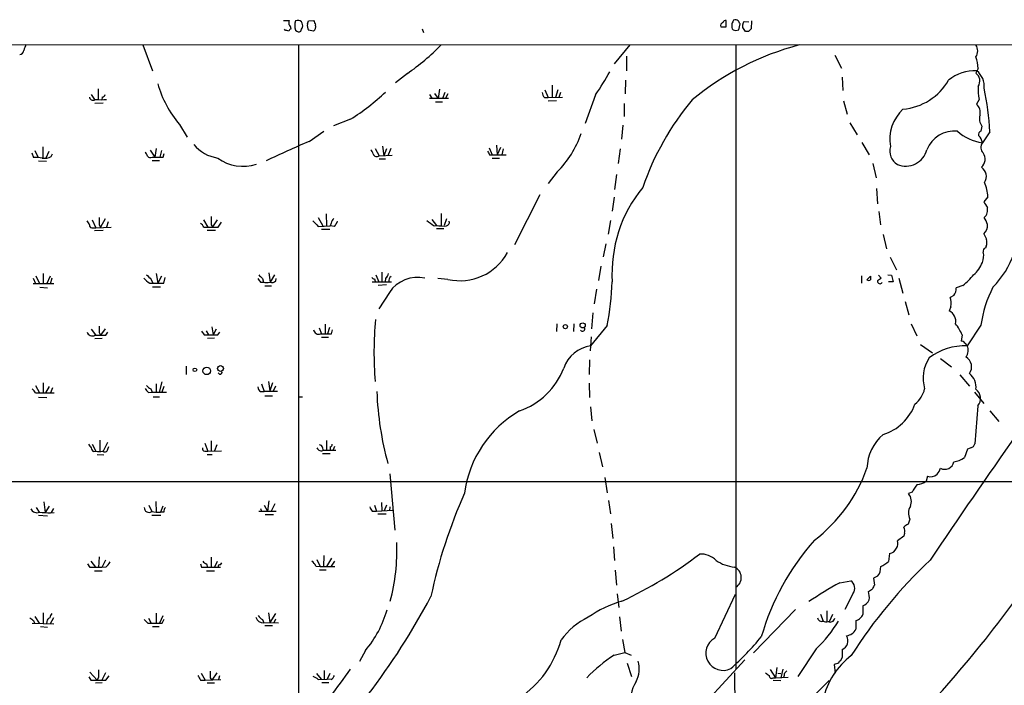
# Model space of a CAD drawing. Extents: x 7 to 1048, y 6 to 882.
# Drawn here: x 242 to 422, y 740 to 862 of the extents above; entities that cross this region are included whole.
import ezdxf

# ---------------------------------------------------------------- set-up
doc = ezdxf.new("R2010")
doc.units = 0
doc.header["$MEASUREMENT"] = 0
doc.layers.add('MAIN', color=5, linetype='CONTINUOUS')

msp = doc.modelspace()

# ---------------------------------------------------------------- linework, layer by layer
at = {"layer": 'MAIN'}
for p, q in [((289.9833, 861.9913), (290.9993, 861.9913)), ((294.386, 861.3987), (294.5553, 861.9067)), ((294.5553, 861.9067), (295.4867, 861.9913)), ((371.1787, 860.806), (371.1787, 861.9913)), ((374.4807, 861.822), (375.3273, 861.7373)), ((375.8353, 861.9067), (375.7507, 860.4673)), ((290.2373, 860.2133), (290.1527, 860.3827)), ((295.4867, 860.044), (294.5553, 860.2133)), ((315.3833, 860.4673), (315.6373, 859.79)), ((370.1627, 860.806), (371.1787, 860.806)), ((372.2793, 860.4673), (372.4487, 860.298)), ((372.9567, 860.1287), (373.4647, 860.298)), ((373.4647, 860.298), (373.7187, 861.3987)), ((374.2267, 860.7213), (374.2267, 861.2293)), ((375.2427, 859.9593), (374.7347, 859.9593)), ((51.816, 857.504), (451.5273, 857.5887)), ((264.16, 857.504), (265.938, 852.7627)), ((292.6927, 857.504), (292.6927, 722.122)), ((353.4833, 857.504), (350.6047, 854.0327)), ((372.9567, 857.5887), (372.9567, 743.0347)), ((352.8907, 855.472), (352.8907, 852.7627)), ((391.0753, 855.6413), (392.3453, 853.2707)), ((417.4067, 853.186), (416.9833, 852.3393)), ((312.674, 852.2547), (310.4727, 850.5613)), ((352.7213, 851.0693), (352.6367, 848.5293)), ((392.43, 851.5773), (392.5993, 849.122)), ((255.9473, 849.4607), (255.9473, 847.4287)), ((318.6007, 849.376), (318.3467, 847.6827)), ((337.9047, 849.2913), (338.4973, 847.852)), ((339.2593, 850.138), (339.2593, 847.852)), ((340.2753, 849.2913), (339.852, 847.852)), ((254.3387, 847.9367), (254.3387, 847.852)), ((254.6773, 848.4447), (255.27, 847.5133)), ((256.7093, 847.9367), (256.6247, 847.4287)), ((316.738, 848.4447), (317.1613, 847.7673)), ((316.738, 847.7673), (320.2093, 847.7673)), ((317.6693, 848.614), (318.3467, 847.6827)), ((319.532, 848.7833), (319.1087, 847.6827)), ((320.1247, 848.5293), (319.7013, 847.7673)), ((337.82, 847.852), (338.4973, 847.852)), ((338.4973, 847.852), (341.122, 847.9367)), ((340.0213, 847.2593), (338.4973, 847.1747)), ((340.7833, 848.7833), (340.4447, 847.852)), ((347.218, 848.36), (345.2707, 843.1107)), ((392.684, 847.2593), (393.3613, 844.804)), ((417.576, 847.5133), (417.068, 846.6667)), ((256.8787, 846.836), (255.3547, 846.7513)), ((317.8387, 847.09), (319.1087, 847.09)), ((352.4673, 846.7513), (352.4673, 844.3807)), ((302.26, 843.8727), (299.1273, 842.6873)), ((270.8487, 842.9413), (272.288, 840.5707)), ((352.2133, 842.772), (351.9593, 840.232)), ((393.8693, 843.1953), (395.224, 840.994)), ((418.084, 842.6027), (417.9147, 841.6713)), ((294.64, 839.8087), (297.3493, 841.6713)), ((419.5233, 841.5867), (418.1687, 839.5547)), ((245.7873, 838.7927), (245.7873, 836.7607)), ((265.5147, 838.2), (266.3613, 836.93)), ((266.6153, 838.5387), (266.3613, 836.93)), ((306.7473, 838.5387), (307.5093, 837.184)), ((308.102, 838.962), (308.356, 837.184)), ((308.864, 838.454), (308.356, 837.184)), ((309.626, 838.5387), (309.118, 837.184)), ((327.66, 838.6233), (328.2527, 837.3533)), ((329.0147, 839.1313), (329.184, 837.3533)), ((329.7767, 838.708), (329.184, 837.3533)), ((330.2847, 838.454), (330.0307, 837.3533)), ((351.7053, 838.454), (351.3667, 835.7447)), ((396.0707, 839.6393), (397.4253, 837.3533)), ((243.7553, 837.692), (244.094, 836.8453)), ((244.348, 838.1153), (244.9407, 836.8453)), ((246.888, 837.946), (246.38, 836.7607)), ((247.3113, 837.0147), (247.5653, 837.5227)), ((265.8533, 836.93), (266.3613, 836.93)), ((267.5467, 838.1153), (267.2927, 836.93)), ((267.8853, 836.93), (268.0547, 837.6073)), ((307.5093, 837.184), (309.88, 837.2687)), ((307.5093, 836.5913), (308.6947, 836.5913)), ((327.7447, 837.3533), (328.2527, 837.3533)), ((328.2527, 837.3533), (330.7927, 837.3533)), ((328.2527, 836.7607), (329.6073, 836.7607)), ((245.0253, 836.2527), (246.4647, 836.168)), ((265.8533, 836.3373), (267.208, 836.3373)), ((398.1027, 835.7447), (398.6953, 833.12)), ((340.1907, 834.2207), (338.4973, 832.104)), ((351.028, 833.7127), (350.6893, 831.0033)), ((398.78, 831.1727), (398.9493, 828.3787)), ((336.9733, 829.9873), (332.3167, 820.8433)), ((350.6047, 829.564), (350.266, 827.024)), ((419.1847, 829.6487), (418.4227, 828.7173)), ((257.2173, 825.5847), (256.3707, 824.0607)), ((296.3333, 825.8387), (297.18, 824.3147)), ((297.7727, 826.516), (297.8573, 824.3147)), ((318.8547, 826.6007), (318.8547, 824.3993)), ((319.8707, 825.5847), (319.4473, 824.3993)), ((399.2033, 826.9393), (399.4573, 824.484)), ((254.8467, 825.4153), (255.524, 823.976)), ((255.016, 823.976), (255.4393, 823.976)), ((255.4393, 823.976), (255.524, 823.8913)), ((255.524, 823.976), (258.318, 824.0607)), ((256.1167, 824.484), (256.3707, 824.0607)), ((257.81, 825.0767), (257.4713, 824.0607)), ((275.2513, 825.4153), (276.098, 824.0607)), ((275.336, 824.0607), (276.098, 824.0607)), ((276.098, 824.0607), (277.9607, 824.0607)), ((276.6907, 824.484), (276.9447, 824.1453)), ((277.7913, 825.4153), (276.9447, 824.1453)), ((277.9607, 824.0607), (278.5533, 824.992)), ((296.3333, 824.23), (298.5347, 824.3147)), ((298.704, 824.8227), (298.5347, 824.3147)), ((299.2967, 824.23), (298.5347, 824.3147)), ((317.1613, 825.5), (318.008, 824.3993)), ((317.5847, 824.3147), (318.008, 824.3993)), ((318.008, 823.8067), (319.3627, 823.8067)), ((349.9273, 825.3307), (349.504, 822.7907)), ((256.8787, 823.468), (255.27, 823.3833)), ((275.9287, 823.5527), (277.4527, 823.5527)), ((296.926, 823.722), (298.45, 823.722)), ((399.9653, 822.706), (400.558, 820.0813)), ((349.0807, 821.0127), (348.5727, 818.642)), ((418.846, 820.5893), (418.7613, 820.2507)), ((401.2353, 818.5573), (402.4207, 816.2713)), ((348.1493, 816.9487), (347.726, 814.324)), ((244.0093, 814.7473), (244.4327, 813.7313)), ((244.5173, 815.1707), (245.1947, 813.7313)), ((245.872, 815.594), (245.872, 813.6467)), ((247.142, 815.086), (246.4647, 813.6467)), ((247.4807, 814.7473), (247.142, 813.6467)), ((266.6153, 815.594), (266.8693, 813.816)), ((267.5467, 815.086), (266.8693, 813.816)), ((267.97, 813.816), (268.224, 814.832)), ((287.274, 815.6787), (287.528, 813.9853)), ((288.29, 815.34), (287.528, 813.9853)), ((306.9167, 815.34), (307.4247, 814.07)), ((308.0173, 815.848), (308.0173, 814.07)), ((308.6947, 814.7473), (308.61, 814.07)), ((395.986, 815.1707), (395.986, 813.816)), ((397.002, 814.4087), (397.6793, 815.086)), ((399.1187, 815.2553), (399.6267, 814.7473)), ((400.812, 815.34), (401.4893, 815.2553)), ((401.4893, 815.2553), (401.828, 814.07)), ((402.844, 814.7473), (403.606, 811.9533)), ((244.0093, 813.7313), (247.8193, 813.7313)), ((245.2793, 813.054), (246.634, 812.9693)), ((265.43, 813.816), (267.97, 813.816)), ((265.684, 814.4933), (265.938, 813.9007)), ((265.938, 813.1387), (267.3773, 813.1387)), ((285.75, 813.9853), (286.258, 813.9853)), ((286.0887, 814.6627), (286.258, 813.9853)), ((286.512, 813.308), (287.782, 813.308)), ((288.544, 814.2393), (288.6287, 814.6627)), ((306.2393, 814.07), (309.7953, 814.07)), ((306.6627, 814.578), (306.7473, 814.1547)), ((308.864, 813.4773), (307.34, 813.3927)), ((320.1247, 814.4933), (318.262, 814.6627)), ((401.828, 814.07), (400.9813, 814.07)), ((414.6127, 813.3927), (413.3427, 812.9693)), ((309.372, 812.1227), (307.4247, 809.0747)), ((347.3873, 812.7153), (346.964, 810.006)), ((412.9193, 811.53), (412.242, 811.1913)), ((404.0293, 810.4293), (404.7067, 807.974)), ((412.4113, 809.498), (412.0727, 808.736)), ((346.71, 808.3973), (346.456, 805.434)), ((276.7753, 805.7727), (277.0293, 804.3333)), ((297.6033, 806.2807), (297.6033, 804.5873)), ((298.3653, 805.688), (298.0267, 804.5027)), ((340.106, 806.3653), (340.0213, 804.926)), ((343.2387, 806.3653), (343.154, 804.926)), ((349.3347, 806.0267), (346.2867, 802.3013)), ((405.13, 806.3653), (406.146, 804.164)), ((417.9147, 806.1113), (415.3747, 802.3013)), ((254.6773, 805.3493), (255.4393, 804.3333)), ((256.1167, 804.7567), (256.3707, 804.2487)), ((257.2173, 805.434), (256.3707, 804.2487)), ((257.3867, 804.2487), (257.7253, 804.8413)), ((275.4207, 804.3333), (276.1827, 804.3333)), ((275.7593, 805.0953), (276.1827, 804.3333)), ((277.622, 805.3493), (277.0293, 804.3333)), ((277.876, 804.3333), (278.2993, 804.8413)), ((296.5027, 805.6033), (296.926, 804.5027)), ((296.926, 803.91), (298.196, 803.91)), ((298.7887, 804.5027), (298.958, 805.2647)), ((346.3713, 803.9947), (346.202, 801.37)), ((414.4433, 804.3333), (414.274, 803.148)), ((256.7093, 803.656), (255.3547, 803.5713)), ((277.2833, 803.7407), (276.0133, 803.656)), ((406.8233, 802.5553), (409.0247, 801.0313)), ((414.9513, 802.8093), (415.3747, 802.3013)), ((272.1187, 798.576), (272.1187, 797.052)), ((346.1173, 799.7613), (346.0327, 797.052)), ((410.464, 800.0153), (412.496, 798.4913)), ((414.02, 796.9673), (415.798, 794.9353)), ((244.4327, 795.02), (245.1947, 793.6653)), ((245.872, 795.528), (245.872, 793.6653)), ((246.9727, 794.8507), (246.2953, 793.6653)), ((266.6153, 795.3587), (266.6153, 793.8347)), ((267.6313, 795.6973), (267.1233, 793.8347)), ((267.97, 794.8507), (267.6313, 793.8347)), ((285.9193, 795.3587), (286.4273, 793.9193)), ((287.1893, 795.782), (287.4433, 794.0887)), ((287.9513, 795.528), (287.4433, 794.0887)), ((288.4593, 794.9353), (288.036, 794.004)), ((346.0327, 795.4433), (346.1173, 792.8187)), ((244.4327, 793.6653), (245.1947, 793.6653)), ((245.1947, 793.6653), (247.904, 793.6653)), ((247.5653, 794.5967), (247.2267, 793.6653)), ((265.176, 793.75), (265.8533, 793.8347)), ((265.5993, 794.4273), (265.8533, 793.8347)), ((265.8533, 793.8347), (268.478, 793.8347)), ((285.75, 793.9193), (286.4273, 793.9193)), ((288.8827, 793.9193), (286.4273, 793.9193)), ((286.512, 793.1573), (287.9513, 793.1573)), ((416.7293, 793.8347), (418.4227, 791.718)), ((245.0253, 792.9033), (246.5493, 792.8187)), ((266.0227, 792.988), (267.208, 792.988)), ((292.7773, 792.988), (293.4547, 792.988)), ((417.322, 791.2947), (416.814, 784.352)), ((346.2867, 791.1253), (346.5407, 788.5853)), ((419.5233, 790.3633), (421.2167, 788.416)), ((346.8793, 786.9767), (347.472, 784.4367)), ((254.8467, 784.2673), (255.524, 782.9973)), ((256.286, 785.0293), (256.286, 782.9973)), ((257.6407, 784.606), (256.8787, 782.9973)), ((275.5053, 784.4367), (276.098, 782.9973)), ((276.6907, 784.86), (276.6907, 782.9973)), ((277.7067, 784.1827), (277.2833, 783.082)), ((297.8573, 784.9447), (297.8573, 783.1667)), ((255.1853, 782.9127), (255.524, 782.9973)), ((255.778, 782.4047), (256.9633, 782.32)), ((257.7253, 783.336), (257.8947, 783.844)), ((275.5053, 782.9973), (276.098, 782.9973)), ((275.9287, 782.4047), (276.86, 782.4047)), ((276.098, 782.9973), (278.5533, 783.082)), ((297.0953, 783.6747), (297.18, 783.1667)), ((297.0953, 782.574), (298.5347, 782.574)), ((297.3493, 783.1667), (299.5507, 783.1667)), ((298.5347, 783.7593), (298.5347, 783.1667)), ((299.2967, 783.844), (299.0427, 783.2513)), ((347.8953, 782.7433), (348.488, 780.1187)), ((415.4593, 783.336), (414.8667, 781.812)), ((416.052, 783.59), (415.4593, 783.336)), ((309.4567, 778.8487), (310.388, 768.5193)), ((51.816, 777.494), (465.1587, 777.4093)), ((348.9113, 778.1713), (349.3347, 775.3773)), ((408.0933, 778.4253), (407.8393, 777.494)), ((405.2993, 775.462), (404.622, 775.208)), ((245.9567, 773.684), (246.2107, 771.7367)), ((266.5307, 773.7687), (266.6153, 771.8213)), ((287.274, 773.8533), (287.02, 771.9907)), ((288.3747, 773.3453), (287.6973, 771.9907)), ((307.9327, 773.5993), (308.0173, 772.0753)), ((349.5887, 773.938), (349.9273, 771.4827)), ((244.602, 772.668), (245.11, 771.8213)), ((246.9727, 772.922), (246.2107, 771.7367)), ((247.2267, 771.652), (247.904, 771.7367)), ((247.396, 771.7367), (247.8193, 772.4987)), ((265.2607, 773.0913), (265.7687, 771.906)), ((267.8007, 772.922), (267.3773, 771.8213)), ((267.97, 771.8213), (267.3773, 771.8213)), ((285.4113, 771.9907), (288.6287, 771.9907)), ((285.75, 772.4987), (285.9193, 771.9907)), ((286.4273, 773.0913), (287.02, 771.9907)), ((286.5967, 771.398), (288.1207, 771.398)), ((306.2393, 771.9907), (307.0013, 771.9907)), ((306.6627, 773.0913), (307.0013, 771.9907)), ((307.0013, 771.9907), (309.9647, 772.16)), ((307.2553, 771.4827), (308.7793, 771.4827)), ((308.864, 773.0913), (308.4407, 772.0753)), ((309.4567, 772.7527), (309.372, 772.0753)), ((245.0253, 771.2287), (246.634, 771.144)), ((265.7687, 771.2287), (267.462, 771.2287)), ((350.0967, 769.7047), (350.3507, 766.9953)), ((404.876, 770.5513), (404.5373, 769.62)), ((403.86, 767.9267), (403.7753, 767.4187)), ((403.7753, 767.4187), (402.59, 766.572)), ((350.52, 765.4713), (350.6893, 762.9313)), ((401.1507, 764.2013), (400.9813, 762.762)), ((254.508, 761.6613), (254.0847, 762.3387)), ((254.5927, 762.8467), (255.4393, 761.746)), ((256.1167, 763.6087), (256.032, 761.6613)), ((257.302, 763.016), (256.6247, 761.6613)), ((274.7433, 762.3387), (274.9127, 761.746)), ((275.844, 762.3387), (276.0133, 761.746)), ((276.6907, 763.524), (276.6907, 761.746)), ((277.7913, 762.762), (277.2833, 761.746)), ((278.384, 762.1693), (278.638, 762.508)), ((296.0793, 763.1007), (296.672, 761.8307)), ((297.3493, 763.8627), (297.2647, 761.8307)), ((298.7887, 763.3547), (297.8573, 761.8307)), ((299.2967, 762.8467), (298.704, 761.9153)), ((255.27, 761.0687), (256.7093, 761.0687)), ((257.3867, 761.746), (256.6247, 761.6613)), ((274.9127, 761.746), (278.384, 761.746)), ((275.844, 761.0687), (277.2833, 761.0687)), ((295.91, 761.9153), (296.672, 761.8307)), ((296.5873, 761.238), (297.7727, 761.238)), ((296.672, 761.8307), (299.3813, 761.8307)), ((350.774, 761.1533), (351.028, 758.444)), ((392.0067, 758.8673), (394.0387, 759.206)), ((398.9493, 760.0527), (398.1873, 759.714)), ((398.1873, 759.714), (398.3567, 758.444)), ((394.462, 756.92), (392.938, 753.9567)), ((351.1973, 756.8353), (351.4513, 754.2953)), ((369.062, 748.7073), (372.872, 756.7507)), ((245.872, 753.364), (245.872, 751.332)), ((287.1893, 753.364), (287.4433, 751.586)), ((383.8787, 753.9567), (376.174, 745.998)), ((389.636, 753.7027), (389.636, 751.84)), ((396.24, 754.634), (396.24, 753.0253)), ((244.094, 751.9247), (244.2633, 751.4167)), ((244.348, 752.6867), (245.11, 751.4167)), ((246.5493, 751.7553), (246.4647, 751.332)), ((247.7347, 752.4327), (247.142, 751.332)), ((265.176, 752.348), (265.684, 751.4167)), ((266.6153, 753.2793), (266.6153, 751.4167)), ((267.8007, 752.7713), (267.208, 751.4167)), ((267.716, 751.4167), (268.0547, 752.1787)), ((286.0887, 752.094), (286.3427, 751.5013)), ((289.052, 751.4167), (286.3427, 751.5013)), ((288.4593, 753.1947), (287.4433, 751.586)), ((288.4593, 752.1787), (288.2053, 751.5013)), ((351.6207, 752.602), (351.8747, 749.9773)), ((388.4507, 753.11), (388.9587, 751.84)), ((390.144, 751.7553), (390.7367, 753.11)), ((394.97, 751.9247), (394.97, 750.316)), ((243.84, 751.4167), (247.8193, 751.332)), ((245.364, 750.824), (246.634, 750.7393)), ((265.0913, 751.4167), (265.684, 751.4167)), ((265.938, 750.824), (267.1233, 750.824)), ((286.512, 750.9933), (287.9513, 750.9933)), ((352.1287, 748.4533), (352.552, 746.0827)), ((304.9693, 746.4213), (303.8687, 744.3893)), ((350.6047, 745.5747), (352.552, 746.0827)), ((352.552, 746.0827), (353.7373, 745.5747)), ((387.6887, 746.76), (384.302, 741.68)), ((367.6227, 737.108), (374.5653, 744.728)), ((392.43, 745.236), (392.176, 744.5587)), ((297.434, 742.7807), (297.434, 741.172)), ((352.9753, 744.1353), (353.822, 741.68)), ((379.222, 742.95), (380.238, 741.426)), ((380.492, 743.2887), (380.238, 741.426)), ((381.5927, 743.0347), (381.1693, 741.426)), ((381.9313, 742.3573), (382.27, 742.696)), ((391.7527, 744.1353), (390.9907, 743.8813)), ((390.9907, 743.8813), (391.16, 742.2727)), ((254.254, 741.5953), (254.5927, 741.0027)), ((254.4233, 742.442), (255.778, 741.0027)), ((254.5927, 741.0027), (257.3867, 741.0027)), ((256.032, 741.5107), (255.778, 741.0027)), ((257.302, 742.3573), (256.6247, 741.0027)), ((257.3867, 741.0027), (257.9793, 741.7647)), ((274.7433, 741.0027), (275.59, 741.0027)), ((274.828, 742.2727), (275.59, 741.0027)), ((275.59, 741.0027), (278.4687, 741.0873)), ((276.5213, 741.426), (276.7753, 741.0027)), ((277.7067, 742.3573), (276.7753, 741.0027)), ((278.2147, 741.7647), (278.0453, 741.0873)), ((295.9947, 742.188), (296.8413, 741.172)), ((296.3333, 741.0873), (297.942, 741.172)), ((298.45, 742.188), (297.942, 741.172)), ((298.704, 741.0873), (297.942, 741.172)), ((372.7027, 742.3573), (373.0413, 710.692)), ((390.0593, 740.918), (372.9567, 724.2387)), ((379.8147, 741.426), (380.238, 741.426)), ((379.8147, 741.0027), (381.1693, 740.918)), ((380.238, 741.426), (382.524, 741.5107)), ((380.6613, 742.2727), (381.1693, 742.188)), ((256.7093, 740.4947), (255.4393, 740.41)), ((275.9287, 740.4947), (277.2833, 740.4947)), ((297.0107, 740.5793), (298.2807, 740.5793))]:
    msp.add_line(p, q, dxfattribs=at)
for centre, radius in [((341.6638, 805.8235), 0.3759), ((344.8419, 806.0577), 0.4684), ((278.3922, 798.1593), 0.5299), ((273.7045, 797.9085), 0.3296), ((275.8645, 797.7251), 0.6989)]:
    msp.add_circle(centre, radius, dxfattribs=at)
for centre, radius, start, end in [((292.8633, 861.3987), 1.9559, 162.363579, 184.968472), ((294.0734, 861.06), 2.0698, 155.853413, 204.146587), ((292.6195, 861.0718), 0.9414, 44.987089, 117.509641), ((291.8455, 860.9751), 1.6291, 351.037247, 27.895808), ((507.3058, 946.2178), 227.9505, 201.684456, 201.913639), ((371.0469, 861.5492), 0.4613, 73.399492, 177.664214), ((541.6689, 777.0974), 189.2834, 153.323728, 153.552938), ((372.8296, 861.3562), 0.7785, 45.005204, 112.374129), ((246.5609, 776.9854), 152.6261, 33.578069, 33.807272), ((375.1822, 861.1706), 0.9573, 137.120783, 176.48452), ((248.2495, 690.7728), 174.5653, 75.853137, 76.082312), ((290.3646, 860.4251), 0.9743, 2.482401, 55.626552), ((291.6341, 859.7479), 0.778, 112.371722, 157.628278), ((292.735, 860.5944), 0.6694, 214.703815, 304.691906), ((123.9704, 945.0525), 189.3058, 333.317001, 333.546197), ((295.6567, 860.9754), 1.3394, 161.575873, 214.680814), ((294.8303, 860.8484), 1.0382, 309.214856, 16.58295), ((370.6381, 861.0405), 0.5301, 95.640682, 206.255687), ((374.5661, 861.1446), 2.385, 173.883985, 196.498134), ((415.0252, 987.2056), 133.8592, 251.453803, 251.683), ((184.0038, 733.3557), 228.9252, 33.575462, 33.804673), ((502.4966, 733.2134), 179.6053, 134.885409, 135.114591), ((241.427, 856.615), 0.898, 278.130102, 351.869898), ((245.4632, 855.9094), 3.1999, 148.345929, 169.582729), ((287.3516, 888.3335), 44.0784, 305.063623, 315.619145), ((397.9952, 807.1179), 52.1476, 104.934503, 129.374729), ((415.3643, 856.4034), 1.9577, 325.789622, 34.207958), ((410.5934, 852.9238), 6.8184, 2.203858, 20.419828), ((416.8343, 845.0113), 7.758, 87.647815, 128.659232), ((414.9028, 849.9216), 3.6241, 354.040066, 51.623889), ((288.0715, 887.9619), 71.1802, 326.195472, 330.205658), ((402.745, 856.3412), 10.6408, 274.641164, 330.301002), ((415.9104, 850.8901), 1.8031, 326.083433, 53.485992), ((286.2239, 855.9412), 20.1344, 195.998243, 220.214886), ((426.9675, 849.3754), 9.5743, 176.954942, 191.214869), ((374.4474, 839.8764), 45.1083, 2.172913, 12.377301), ((255.0668, 848.1567), 0.7893, 202.708651, 305.397599), ((256.4977, 856.2804), 8.821, 263.662534, 276.336821), ((256.6248, 848.5292), 0.5985, 278.116564, 351.883436), ((276.2328, 884.0418), 47.8641, 302.94085, 312.703916), ((339.7023, 849.2694), 2.3563, 191.905565, 216.980293), ((404.0896, 814.7722), 51.0022, 140.186158, 161.041478), ((408.7303, 840.2172), 7.5305, 132.880855, 190.249247), ((415.7093, 845.0849), 2.0852, 347.531396, 49.338801), ((419.8758, 843.9456), 2.2392, 162.076448, 216.850451), ((326.1156, 847.9315), 19.6493, 315.75116, 340.114625), ((412.9741, 836.395), 5.3129, 83.270254, 159.164498), ((419.4718, 848.3656), 8.9067, 228.72893, 261.587148), ((418.0078, 841.121), 0.5581, 99.602401, 202.287456), ((415.8267, 839.2302), 2.3644, 7.888494, 45.248462), ((279.0394, 844.0219), 7.3538, 220.808088, 260.897352), ((455.0731, 474.0682), 399.3806, 113.684794, 114.924288), ((304.7821, 837.1175), 1.6763, 13.988163, 44.129898), ((404.0452, 838.0302), 2.8538, 162.732688, 239.341656), ((404.0998, 839.329), 4.046, 248.089196, 345.04222), ((419.286, 838.7172), 1.3963, 143.145695, 227.240513), ((244.4751, 828.7554), 8.0989, 81.281699, 92.697103), ((246.1684, 839.0318), 2.3184, 258.41186, 299.53613), ((263.3801, 836.6941), 1.6763, 13.988163, 44.129898), ((265.5108, 837.4187), 0.5968, 212.358529, 305.024269), ((267.1233, 1217.9296), 381.0004, 269.885409, 270.114592), ((282.4925, 843.0626), 7.8119, 233.775104, 288.629542), ((307.0754, 837.7315), 0.6986, 197.389739, 308.397226), ((496.9152, 922.3618), 189.328, 206.450419, 206.679616), ((416.6731, 836.5726), 2.0062, 311.380709, 33.91502), ((416.8745, 833.3688), 2.0372, 327.468408, 56.486224), ((375.0616, 815.5878), 24.842, 140.641171, 183.502846), ((411.01, 829.1819), 8.188, 3.268212, 22.182139), ((672.7842, 997.5494), 305.2934, 213.574164, 213.803327), ((417.2076, 827.2779), 1.9392, 312.084282, 12.61149), ((594.7664, 825.1613), 338.6504, 179.885392, 180.114592), ((657.6904, 825.246), 381.0005, 179.885409, 180.114592), ((299.8046, 824.738), 1.1039, 122.469202, 175.599304), ((414.8791, 823.3722), 4.3872, 15.826461, 34.208402), ((407.8239, 825.0566), 17.1802, 315.682715, 4.872956), ((252.7121, 824.0788), 1.6763, 13.988163, 44.129898), ((254.8315, 824.4356), 0.4952, 174.390726, 291.872304), ((273.5153, 823.256), 1.9906, 23.844128, 51.910186), ((549.8001, 1078.7127), 359.1753, 224.885386, 225.114592), ((297.4181, 826.0795), 2.6363, 315.447218, 339.616929), ((570.8951, 1163.4813), 423.3204, 233.016177, 233.245371), ((319.2777, 831.8056), 7.5143, 260.272056, 274.52625), ((319.6527, 825.0213), 0.7395, 287.146024, 10.914795), ((417.2512, 824.326), 1.8647, 308.922303, 7.478701), ((672.6765, 949.3671), 283.9809, 206.450442, 206.679625), ((418.8544, 819.7004), 0.5581, 99.602401, 202.29135), ((417.3968, 821.3238), 1.6247, 333.122679, 19.244611), ((322.2952, 824.2671), 10.0119, 257.479324, 330.939615), ((415.5811, 818.8002), 2.8416, 335.592424, 14.022061), ((412.9245, 819.6074), 5.606, 310.42847, 339.302085), ((267.6731, 817.5833), 4.3845, 220.302505, 239.229875), ((476.9355, 1026.5914), 299.354, 224.885395, 225.114578), ((455.0874, 984.3636), 239.4973, 224.889621, 225.118787), ((306.5949, 815.0266), 0.4537, 194.017867, 278.59446), ((308.1017, 815.6788), 1.1043, 302.481141, 355.595723), ((310.035, 814.292), 0.78, 114.570417, 196.536708), ((314.6041, 808.5357), 6.3436, 78.292575, 145.566417), ((566.9792, 814.7473), 169.3002, 179.885375, 180.114592), ((526.2879, 645.1434), 211.6803, 126.752594, 126.981777), ((404.4151, 825.5376), 15.8584, 310.018873, 319.981128), ((454.8459, 941.3238), 211.6802, 216.752572, 216.981755), ((286.8507, 816.0189), 2.1182, 253.751048, 286.246355), ((287.7819, 815.0298), 1.098, 252.038641, 313.952068), ((295.9091, 816.2882), 54.4021, 349.12756, 357.663167), ((397.3407, 815.0008), 0.6821, 240.229073, 299.763636), ((399.415, 814.1759), 0.47, 172.247462, 324.159053), ((411.5479, 812.7153), 1.8127, 319.163169, 8.055005), ((438.6411, 803.36), 20.9082, 152.377386, 172.43855), ((409.7878, 810.0908), 2.6896, 347.2674, 24.152178), ((411.1624, 806.7992), 2.1401, 348.302042, 64.826379), ((552.4165, 805.3493), 296.3004, 179.885389, 180.114592), ((375.0943, 800.9447), 68.5417, 174.824771, 184.319725), ((344.805, 805.434), 0.4568, 213.690068, 33.690068), ((406.9941, 801.3498), 8.0244, 21.826734, 38.684229), ((254.889, 805.1619), 1.0251, 198.224622, 297.019988), ((256.3707, 1312.2482), 508.0005, 269.885409, 270.114592), ((444.5166, 931.6718), 211.6802, 216.752572, 216.981755), ((277.0294, 1227.6828), 423.3503, 269.885409, 270.114578), ((296.4163, 805.3747), 0.9361, 186.748456, 291.324032), ((297.7727, 1312.5022), 508.0005, 269.885409, 270.114592), ((347.1433, 796.2673), 6.0945, 98.079846, 161.140809), ((414.9233, 791.6759), 10.635, 87.56736, 127.616517), ((414.3586, 802.4707), 0.6826, 29.738635, 97.11981), ((414.1896, 801.5817), 1.3865, 347.655866, 31.266381), ((414.2035, 801.2476), 1.341, 313.153753, 1.610952), ((414.1551, 798.4555), 2.0548, 323.084931, 61.970815), ((413.9834, 796.3719), 6.6871, 146.116257, 196.905809), ((278.3152, 797.4753), 0.3645, 193.422356, 27.689732), ((328.7576, 803.1306), 13.534, 289.377335, 338.804163), ((413.8598, 794.7399), 3.1486, 352.752877, 52.006914), ((266.4056, 796.2501), 1.9932, 218.108952, 246.138207), ((242.6115, 792.8603), 1.9912, 23.846208, 51.904188), ((266.4045, 795.317), 1.9912, 203.846208, 231.904188), ((286.343, 794.8508), 1.1043, 184.404277, 237.518859), ((363.4653, 795.8327), 56.4118, 181.943757, 195.548506), ((402.8674, 795.4669), 4.8311, 307.483772, 347.573331), ((415.7802, 792.6662), 2.0635, 318.345478, 54.335795), ((397.2543, 794.7273), 9.0954, 287.341248, 340.112692), ((343.4057, 772.6693), 20.4024, 119.859097, 172.612276), ((405.3244, 779.6752), 8.3245, 130.073559, 178.695608), ((1629.7758, -59.5873), 1472.3937, 144.9476219, 146.0351415), ((423.7402, 910.9224), 211.6502, 216.756616, 216.98581), ((296.5025, 783.5899), 0.5988, 8.140927, 81.859073), ((298.4245, 784.1996), 0.4539, 284.051552, 8.578205), ((415.7131, 784.6909), 1.1519, 287.110409, 342.889591), ((255.4878, 783.6688), 0.8143, 185.553068, 248.194671), ((256.1167, 784.9867), 2.0758, 253.409678, 286.587676), ((257.1134, 783.4784), 0.6283, 229.971417, 346.899431), ((275.5241, 783.4582), 0.4613, 163.399492, 267.664214), ((296.9259, 784.0133), 0.9465, 206.565051, 296.570465), ((411.2604, 781.3506), 1.6859, 241.809962, 349.729198), ((412.4274, 785.1765), 4.1557, 276.797873, 305.942531), ((369.8378, 789.5847), 28.8509, 307.372265, 340.311577), ((408.7284, 779.9276), 1.631, 247.083702, 314.485805), ((407.1978, 780.9136), 3.4305, 321.199339, 342.196217), ((411.003, 772.792), 6.2977, 139.269138, 154.914898), ((406.109, 779.7109), 2.8122, 272.480261, 307.972191), ((411.4553, 736.0322), 96.6189, 156.02462, 167.874532), ((402.9214, 773.7555), 2.2365, 335.760223, 40.500982), ((244.6867, 772.9221), 1.2123, 204.778772, 294.7725), ((252.3091, 844.9319), 73.4559, 264.442041, 266.032548), ((265.2788, 772.6202), 0.8661, 176.836316, 304.447875), ((266.9541, 779.1021), 7.2931, 260.645781, 273.326602), ((268.9555, 771.9182), 0.9902, 130.782042, 185.615598), ((307.4436, 773.1583), 1.6774, 193.993164, 224.113543), ((406.8506, 771.6227), 2.2465, 147.271976, 208.483855), ((405.342, 767.7993), 1.9906, 113.844128, 141.910186), ((402.7174, 768.3923), 1.2338, 337.829513, 30.97411), ((244.3927, 887.267), 222.8371, 317.693904, 327.773352), ((274.1304, 764.8262), 36.6233, 345.215826, 2.201895), ((422.3535, 735.8699), 46.6162, 138.667244, 163.690032), ((401.3099, 766.0441), 1.3847, 323.338642, 22.410744), ((366.5755, 760.3959), 3.7335, 42.773754, 94.724388), ((400.8177, 765.9193), 1.75, 280.969616, 336.35), ((255.4398, 764.1164), 3.0674, 309.397568, 332.020577), ((275.9225, 763.1488), 0.8139, 201.787031, 264.465227), ((293.1994, 760.4751), 3.0695, 27.982668, 50.592127), ((319.6377, 824.8876), 76.5995, 295.028019, 307.499495), ((373.429, 769.2521), 7.5412, 236.947594, 264.473192), ((470.3528, 697.2608), 90.2053, 133.201508, 147.679109), ((396.8701, 767.538), 6.3018, 295.08687, 310.722002), ((255.5663, 232.5117), 529.1507, 89.885398, 90.114591), ((278.2851, 761.8449), 0.3391, 73.045081, 196.954919), ((371.8104, 759.8139), 2.1282, 302.588677, 65.211133), ((396.749, 761.774), 2.7936, 321.963842, 1.162988), ((438.7457, 676.117), 95.0376, 119.458617, 123.468868), ((393.1711, 757.8632), 1.5987, 323.846155, 57.132988), ((396.3695, 759.4139), 2.3304, 292.358872, 315.022601), ((394.294, 756.1583), 3.1598, 352.295838, 20.38032), ((567.5022, 673.4354), 189.3057, 153.31696, 153.546156), ((202.8668, 816.6167), 129.0712, 322.592584, 332.153661), ((357.8782, 735.3852), 20.9253, 106.189266, 125.042334), ((395.3935, 756.7341), 2.2643, 291.953183, 333.80839), ((289.5941, 759.4212), 20.1344, 319.785115, 344.001757), ((370.7672, 921.5195), 211.6802, 233.014168, 233.24333), ((247.3602, 751.6764), 0.8147, 111.826222, 174.442654), ((248.6839, 752.0275), 1.6763, 135.870102, 166.011837), ((434.0775, 921.0801), 239.4619, 224.885392, 225.114575), ((286.2234, 752.8599), 1.3638, 194.548764, 275.018327), ((287.4004, 754.1677), 2.4537, 212.315026, 237.684974), ((351.3, 740.8893), 12.8362, 115.058555, 144.360725), ((372.4547, 763.1128), 22.3492, 312.97144, 329.708944), ((388.6508, 752.4793), 0.7096, 183.765201, 295.716421), ((389.4985, 752.6126), 0.9425, 235.058778, 294.544581), ((390.2898, 752.4372), 0.7905, 239.616777, 353.521345), ((394.7585, 753.2368), 1.329, 279.156855, 322.769697), ((395.1386, 753.3646), 1.1525, 306.041628, 342.877899), ((266.7, 1259.4162), 508.0005, 269.885409, 270.114592), ((392.8948, 751.4785), 2.3786, 279.23898, 330.743019), ((322.6736, 753.3093), 18.8533, 304.116567, 344.807945), ((370.5996, 745.9429), 3.1631, 119.083456, 296.790251), ((341.0488, 778.3426), 46.9065, 311.329434, 321.216481), ((391.7731, 748.2208), 1.7575, 291.948519, 31.180131), ((731.0797, 745.9133), 338.6504, 179.885392, 180.114592), ((366.8791, 720.8971), 29.5608, 123.404079, 136.015486), ((349.9641, 743.0543), 5.2392, 333.891748, 15.722324), ((402.3918, 734.5011), 13.7522, 126.959306, 167.631977), ((392.4726, 743.8389), 0.7785, 112.394546, 157.621866), ((594.6817, 742.188), 338.6504, 179.885408, 180.114592), ((572.871, 742.0186), 296.3503, 179.885408, 180.114572), ((226.9738, 794.7951), 91.3627, 317.54878, 325.490889), ((486.1171, 868.4127), 246.804, 210.851148, 211.080355), ((294.4858, 739.2123), 2.6323, 45.423265, 69.631202), ((297.4739, 742.6556), 1.9932, 308.108952, 336.138207), ((358.9939, 737.7027), 5.2901, 144.845074, 201.622815), ((505.7319, 911.4771), 211.7102, 233.018223, 233.247373), ((379.5184, 741.79), 0.4695, 172.743283, 309.145968), ((170.1918, 784.26), 215.8459, 348.576772, 348.80595)]:
    msp.add_arc(centre, radius, start, end, dxfattribs=at)

doc.saveas('drawing.dxf')
